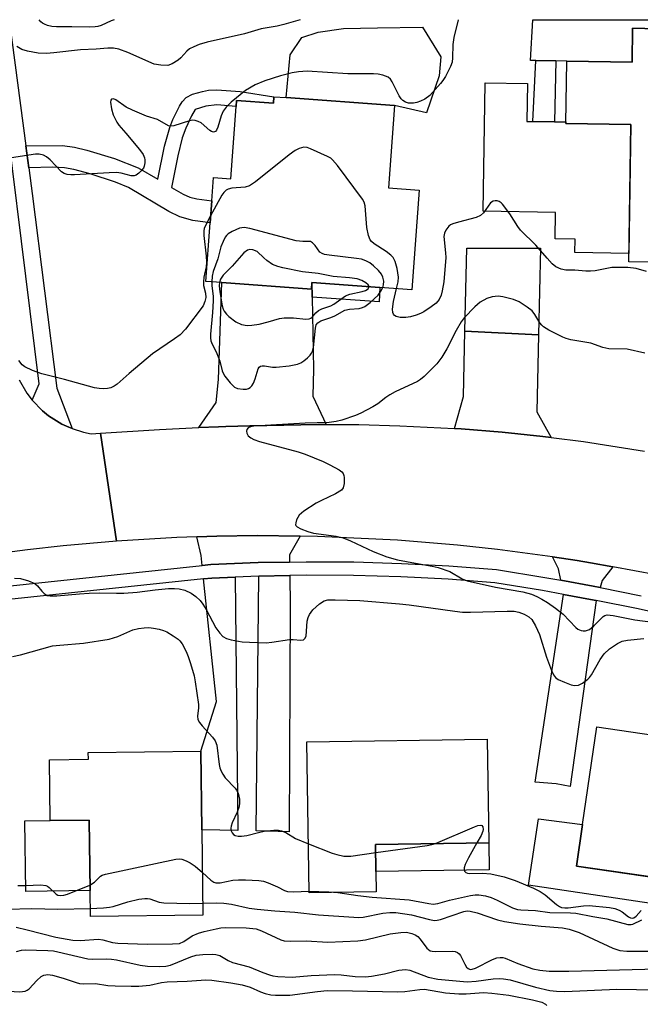
# Model space of a CAD drawing. Units: inches. Extents: x 1285759 to 1291759, y 477452 to 481453.
# Drawn here: x 1287543 to 1287692, y 481215 to 481453 of the extents above; entities that cross this region are included whole.
import ezdxf

# ---------------------------------------------------------------- set-up
doc = ezdxf.new("R2010")
doc.units = ezdxf.units.IN
doc.header["$MEASUREMENT"] = 0
for name, color, linetype in [('BLDG-Footprint', 5, 'Continuous'), ('CULTRL-Pad', 6, 'Continuous'), ('TRANS-Driveway', 251, 'Continuous'), ('TRANS-Non Street Sidewalk', 7, 'Continuous'), ('TRANS-Road', 130, 'Continuous'), ('TRANS-Street Sidewalk', 7, 'Continuous'), ('Undefined', 1, 'Continuous')]:
    doc.layers.add(name, color=color, linetype=linetype)

msp = doc.modelspace()

# ---------------------------------------------------------------- linework, layer by layer
at = {"layer": 'BLDG-Footprint'}
for points, elevation in [([(1287721.25, 481450.06), (1287721.13, 481442.12), (1287721.04, 481436.67), (1287729.73, 481436.54), (1287729.17, 481399.96), (1287720.63, 481400.09), (1287720.53, 481393.79), (1287689.29, 481394.27), (1287689.8, 481427.36), (1287674.14, 481427.6), (1287674.38, 481442.58), (1287690.07, 481442.34), (1287690.2, 481450.54), (1287693.13, 481450.49)], 307.48), ([(1287606.81, 481433.82), (1287632.94, 481431.9), (1287631.49, 481412.11), (1287638.85, 481411.57), (1287637.09, 481387.57), (1287629.41, 481388.13), (1287613.03, 481389.33), (1287612.91, 481387.7), (1287591.35, 481389.28), (1287587.49, 481389.57), (1287588.53, 481403.71), (1287588.92, 481409), (1287589.33, 481414.58), (1287593.52, 481414.27), (1287594.8, 481431.72), (1287594.9, 481433.11), (1287603.75, 481432.46), (1287603.86, 481434.03)], 285.01), ([(1287700.12, 481252.58), (1287699.09, 481245.53), (1287676.69, 481248.8), (1287678.15, 481258.81), (1287681.58, 481282.32), (1287703.98, 481279.06), (1287700.41, 481254.58)], 285.32), ([(1287628.52, 481242.58), (1287612.38, 481242.34), (1287611.84, 481278.67), (1287655.2, 481279.31), (1287655.57, 481254.4), (1287628.36, 481253.99), (1287628.45, 481247.48)], 286.34), ([(1287586.28, 481276.48), (1287586.54, 481257.55), (1287586.82, 481236.98), (1287559.71, 481236.61), (1287559.63, 481242.91), (1287559.4, 481259.86), (1287550.07, 481259.73), (1287549.87, 481274.38), (1287559.25, 481274.5), (1287559.22, 481276.11)], 287.9)]:
    msp.add_lwpolyline(points, close=True, dxfattribs=dict(at, elevation=elevation))
at = {"layer": 'CULTRL-Pad'}
for points in [[(1287643.66, 481439.09), (1287640.62, 481430.12), (1287632.94, 481431.9), (1287606.81, 481433.82), (1287607.77, 481444.09), (1287610.62, 481448.27), (1287614.51, 481449.6), (1287620.64, 481450.49), (1287628.78, 481450.63), (1287639.63, 481450.8), (1287644.03, 481443.65)], [(1287689.79, 481427.36), (1287689.32, 481396.32), (1287676.3, 481396.52), (1287676.35, 481399.77), (1287671.55, 481399.84), (1287671.65, 481406.18), (1287654.24, 481406.45), (1287654.72, 481437.36), (1287664.89, 481437.2), (1287664.75, 481428.1), (1287666.19, 481428.08), (1287671.38, 481428), (1287674.15, 481427.96), (1287674.15, 481427.6)], [(1287559.63, 481242.91), (1287544.17, 481242.7), (1287543.94, 481259.65), (1287550.07, 481259.73), (1287559.4, 481259.86)], [(1287697.08, 481245.82), (1287696.3, 481239.57), (1287665.15, 481244.16), (1287667.58, 481260.15), (1287678.15, 481258.81), (1287676.69, 481248.8)], [(1287655.67, 481247.88), (1287628.45, 481247.48), (1287628.36, 481253.99), (1287655.57, 481254.4)]]:
    msp.add_lwpolyline(points, close=True, dxfattribs=at)
at = {"layer": 'TRANS-Driveway'}
for points in [[(1287755.78, 481449.53), (1287755.71, 481445.42), (1287755.53, 481439.62), (1287741.17, 481440.9), (1287738.46, 481441.06), (1287734.59, 481441.3), (1287731.62, 481441.48), (1287730.21, 481441.57), (1287721.13, 481442.13), (1287721.25, 481450.06), (1287693.13, 481450.49), (1287690.2, 481450.54), (1287690.07, 481442.34), (1287674.37, 481442.58), (1287671.76, 481442.64), (1287666.9, 481442.75), (1287665.64, 481442.78), (1287666.17, 481452.57), (1287710.92, 481452.57), (1287710.93, 481452.57)], [(1287667.53, 481376.72), (1287649.84, 481377.59), (1287650.28, 481397.61), (1287668, 481397.59)], [(1287613.09, 481385.77), (1287613.4, 481368.41), (1287613.24, 481361.93), (1287616.47, 481355.15), (1287614.47, 481355.13), (1287598.06, 481354.79), (1287592.31, 481354.62), (1287590.58, 481354.57), (1287585.85, 481354.37), (1287589.97, 481360.42), (1287590.57, 481365.96), (1287591.35, 481389.29), (1287612.91, 481387.7), (1287613.03, 481389.33)], [(1287667.53, 481376.72), (1287667.12, 481358.14), (1287670.57, 481351.97), (1287668.63, 481352.21), (1287658.82, 481353.23), (1287648.98, 481354.03), (1287647.34, 481354.12), (1287649.5, 481361.82), (1287649.84, 481377.59)], [(1287610.22, 481328.24), (1287607.63, 481323.74), (1287607.65, 481321.99), (1287600.13, 481321.85), (1287588.67, 481321.37), (1287586.62, 481321.15), (1287586.37, 481323.54), (1287585.35, 481328.07), (1287590.18, 481328.19), (1287599.85, 481328.35)], [(1287685.47, 481320.86), (1287682.89, 481317.52), (1287682.38, 481315.84), (1287680.68, 481316.17), (1287672.93, 481317.6), (1287672.4, 481320.32), (1287670.92, 481323.24), (1287676.86, 481322.34), (1287680.1, 481321.79)], [(1287586.95, 481317.94), (1287588.91, 481318.09), (1287594.57, 481318.39), (1287595.21, 481257.34), (1287586.54, 481257.55), (1287586.28, 481276.48), (1287590.05, 481288.41)], [(1287600.23, 481318.63), (1287607.69, 481318.76), (1287607.77, 481311.44), (1287607.59, 481257.05), (1287599.64, 481257.24)], [(1287681.44, 481312.74), (1287675.19, 481267.97), (1287671.77, 481268.55), (1287666.76, 481268.97), (1287673.6, 481314.19), (1287680.07, 481313)]]:
    msp.add_lwpolyline(points, close=True, dxfattribs=at)
at = {"layer": 'TRANS-Non Street Sidewalk'}
for points in [[(1287671.76, 481442.64), (1287671.38, 481428), (1287666.19, 481428.08), (1287666.9, 481442.75)], [(1287544.91, 481416.9), (1287544.21, 481422.18), (1287552.99, 481422.27), (1287555.88, 481421.89), (1287558.86, 481421.2), (1287565.56, 481419.17), (1287571.23, 481416.91), (1287575.93, 481414.22), (1287577.55, 481422.15), (1287578.8, 481426.62), (1287579.57, 481428.52), (1287581.18, 481431.76), (1287581.84, 481432.84), (1287582.76, 481433.85), (1287584.28, 481434.62), (1287586.67, 481435.33), (1287588.16, 481435.6), (1287590.17, 481435.7), (1287595.78, 481435.26), (1287603.86, 481434.03), (1287603.75, 481432.46), (1287594.9, 481433.11), (1287594.8, 481431.72), (1287590.17, 481432.07), (1287587.48, 481431.79), (1287584.97, 481430.95), (1287584.03, 481429.41), (1287582.65, 481426.5), (1287581.82, 481424.14), (1287580.76, 481419.81), (1287579.21, 481412.19), (1287582.01, 481410.6), (1287583.68, 481409.86), (1287585.36, 481409.45), (1287588.92, 481409), (1287588.53, 481403.71), (1287584.38, 481404.24), (1287581.28, 481405.09), (1287578.56, 481406.43), (1287568.89, 481412.15), (1287565.76, 481413.47), (1287559.67, 481415.48), (1287555.71, 481416.51), (1287553.47, 481416.91), (1287550.59, 481417.04)], [(1287613.09, 481385.77), (1287613.03, 481389.33), (1287629.4, 481388.13), (1287629.23, 481384.62)]]:
    msp.add_lwpolyline(points, close=True, dxfattribs=at)
at = {"layer": 'TRANS-Road'}
for points in [[(1287542.57, 481365.88), (1287544.45, 481362.63), (1287545.69, 481361), (1287548.19, 481358.41), (1287549.65, 481357.23), (1287552.83, 481355.23), (1287554.54, 481354.45), (1287555.35, 481354.13), (1287558.1, 481353.24), (1287559.94, 481352.87), (1287562.19, 481353.03), (1287566.04, 481327.04), (1287553.17, 481325.92), (1287544.61, 481324.97), (1287502.02, 481319.42)], [(1287695.9, 481318.94), (1287685.47, 481320.86), (1287680.1, 481321.79), (1287676.86, 481322.34), (1287670.92, 481323.24), (1287657.72, 481325.03), (1287648.1, 481326.07), (1287633.66, 481327.27), (1287614.35, 481328.18), (1287610.22, 481328.24), (1287599.85, 481328.35), (1287590.18, 481328.19), (1287585.35, 481328.07), (1287580.52, 481327.9), (1287566.04, 481327.04), (1287562.19, 481353.03), (1287576.38, 481353.91), (1287585.85, 481354.37), (1287590.58, 481354.57), (1287592.31, 481354.62), (1287598.06, 481354.79), (1287614.47, 481355.13), (1287616.47, 481355.15), (1287624.34, 481355.1), (1287634.2, 481354.83), (1287647.34, 481354.12), (1287648.98, 481354.03), (1287658.82, 481353.23), (1287668.63, 481352.21), (1287670.57, 481351.97), (1287678.42, 481350.98), (1287693.05, 481348.73)]]:
    msp.add_lwpolyline(points, dxfattribs=at)
at = {"layer": 'TRANS-Street Sidewalk'}
msp.add_polyline3d([(1287551.64, 481363.87, 0), (1287555.35, 481354.13, 0), (1287554.54, 481354.45, 0), (1287552.83, 481355.23, 0), (1287549.65, 481357.23, 0), (1287548.19, 481358.41, 0), (1287545.69, 481361, 0), (1287547.38, 481364.9, 0), (1287536.61, 481451.08, 0), (1287536.41, 481452.58, 0), (1287540.21, 481452.58, 0), (1287544.21, 481422.18, 0), (1287544.91, 481416.9, 0), (1287545.71, 481410.76, 0)], close=True, dxfattribs=at)
for points in [[(1287507.13, 481312.74, 0), (1287586.62, 481321.15, 0), (1287588.67, 481321.37, 0), (1287600.13, 481321.85, 0), (1287607.65, 481321.99, 0), (1287611.61, 481322.07, 0), (1287623.08, 481322.01, 0), (1287634.55, 481321.68, 0), (1287646.01, 481321.08, 0), (1287657.45, 481320.21, 0), (1287669.08, 481318.3, 0), (1287672.93, 481317.6, 0), (1287680.68, 481316.17, 0), (1287682.38, 481315.84, 0), (1287692.23, 481313.86, 0)], [(1287750.53, 481179.98, 0), (1287750.66, 481242.41, 0), (1287750.77, 481245.01, 0), (1287750.86, 481247.02, 0), (1287753.02, 481295.86, 0), (1287703.02, 481308.18, 0), (1287691.57, 481310.7, 0), (1287681.44, 481312.74, 0), (1287680.07, 481313, 0), (1287673.6, 481314.19, 0), (1287668.53, 481315.12, 0), (1287657.07, 481317, 0), (1287645.8, 481317.86, 0), (1287634.42, 481318.45, 0), (1287623.03, 481318.78, 0), (1287611.63, 481318.84, 0), (1287607.69, 481318.76, 0), (1287600.23, 481318.63, 0), (1287594.57, 481318.39, 0), (1287588.91, 481318.09, 0), (1287586.95, 481317.94, 0), (1287507.5, 481309.53, 0)]]:
    msp.add_polyline3d(points, dxfattribs=at)
at = {"layer": 'Undefined'}
for points, elevation in [([(1287633.42, 481387.84), (1287633.75, 481389.49), (1287633.83, 481390.62), (1287633.55, 481392.67), (1287633.09, 481394.36), (1287632.55, 481395.31), (1287632, 481395.92), (1287630.89, 481396.76), (1287628.02, 481398.64), (1287627.39, 481399.18), (1287627.07, 481399.6), (1287626.67, 481400.6), (1287626.23, 481402.51), (1287625.81, 481407.8), (1287625.61, 481408.64), (1287625.22, 481409.4), (1287619.17, 481417.51), (1287618.02, 481418.86), (1287617.57, 481419.22), (1287616.81, 481419.65), (1287612.72, 481421.5), (1287611.9, 481421.78), (1287611.08, 481421.86), (1287610, 481421.6), (1287608.97, 481421.1), (1287607.55, 481420.05), (1287599.48, 481413.57), (1287598.05, 481412.59), (1287596.96, 481412.29), (1287593.74, 481412.01), (1287592.91, 481411.78), (1287592.41, 481411.55), (1287591.8, 481411.01), (1287591.33, 481410.3), (1287588.65, 481405.33)], 284), ([(1287693.53, 481391.95), (1287691.09, 481392.67), (1287689.04, 481392.88), (1287685.17, 481392.88), (1287681.17, 481392.08), (1287680.08, 481392), (1287678.95, 481392.04), (1287676.29, 481392.31), (1287674.16, 481392.29), (1287673.05, 481392.49), (1287671.75, 481393.08), (1287670.85, 481393.83), (1287669.61, 481395.13), (1287666.94, 481398.29), (1287663.26, 481401.92), (1287662.57, 481402.79), (1287660.65, 481405.86), (1287658.93, 481408.14), (1287658.54, 481408.51), (1287658.09, 481408.78), (1287657.59, 481408.94), (1287657.09, 481408.99), (1287656.62, 481408.9), (1287656.04, 481408.46), (1287654.32, 481406.06), (1287653.6, 481405.41), (1287652.58, 481404.99), (1287648.32, 481403.85), (1287646.91, 481403.41), (1287646.4, 481403.17), (1287645.96, 481402.83), (1287645.28, 481401.94), (1287644.93, 481401.17), (1287644.8, 481400.35), (1287645.18, 481396.41), (1287645.22, 481395.31), (1287644.77, 481389.48), (1287644.41, 481387.29), (1287644.12, 481386.22), (1287643.65, 481385.18), (1287642.92, 481384.3), (1287641.74, 481383.41), (1287639.98, 481382.26), (1287639.19, 481381.86), (1287638.13, 481381.47), (1287636.76, 481381.06), (1287635.65, 481380.84), (1287634.29, 481380.89), (1287633.28, 481381.13), (1287632.88, 481381.36), (1287632.64, 481381.66), (1287632.49, 481382.08), (1287632.44, 481382.92), (1287632.67, 481384.7), (1287633.42, 481387.84)], 284), ([(1287588.65, 481405.33), (1287587.44, 481403.06), (1287587.13, 481402.27), (1287587.02, 481401.72), (1287587.04, 481400.59), (1287587.6, 481395.68), (1287587.68, 481394.24), (1287587.57, 481393.11), (1287587.06, 481390.61), (1287586.92, 481389.49), (1287586.98, 481388.6), (1287587.39, 481386.71), (1287587.47, 481385.72), (1287587.29, 481384.69), (1287586.84, 481383.69), (1287582.61, 481378.05), (1287581.34, 481376.71), (1287580, 481375.7), (1287574.7, 481372.14), (1287569.04, 481367.39), (1287566.17, 481364.81), (1287565.46, 481364.31), (1287564.66, 481363.97), (1287563.81, 481363.75), (1287562.97, 481363.68), (1287561.87, 481363.75), (1287560.74, 481363.96), (1287553.46, 481365.92), (1287548, 481367.29), (1287545.8, 481368.12), (1287543.95, 481368.99), (1287543.29, 481369.49), (1287542.48, 481370.55)], 284), ([(1287630.06, 481388.08), (1287630.28, 481388.78), (1287630.35, 481389.59), (1287630.11, 481390.59), (1287629.78, 481391.29), (1287629.07, 481392.16), (1287627.83, 481393.33), (1287626.94, 481394.03), (1287625.99, 481394.55), (1287624.97, 481394.9), (1287623.79, 481395.12), (1287617.21, 481395.89), (1287616.05, 481396.08), (1287615.52, 481396.25), (1287614.96, 481396.62), (1287613.78, 481398.24), (1287613.14, 481398.89), (1287612.72, 481399.17), (1287610.85, 481399.16), (1287609.23, 481399.34), (1287598.13, 481402.28), (1287596.71, 481402.52), (1287595.64, 481402.35), (1287593.82, 481401.61), (1287592.87, 481401.04), (1287592.49, 481400.66), (1287592.17, 481400.21), (1287591.65, 481399.19), (1287591.1, 481397.86), (1287590.37, 481394.98), (1287589.26, 481391.92), (1287589.01, 481390.79), (1287588.91, 481389.46)], 282), ([(1287626.77, 481388.32), (1287626.58, 481388.77), (1287626.01, 481389.26), (1287625.03, 481389.81), (1287623.96, 481390.16), (1287622.04, 481390.44), (1287618.16, 481390.74), (1287614.51, 481391.48), (1287610.79, 481391.88), (1287606.06, 481392.8), (1287604.8, 481393.14), (1287603.58, 481393.67), (1287602.16, 481394.6), (1287601.44, 481395.21), (1287599.85, 481396.78), (1287598.82, 481397.15), (1287598.13, 481397.22), (1287597.52, 481397.07), (1287596.67, 481396.42), (1287593.86, 481393.22), (1287591.71, 481391.04), (1287591.07, 481390.12), (1287590.79, 481389.33)], 280), ([(1287588.91, 481389.46), (1287588.93, 481388.51), (1287589.25, 481385.99), (1287589.26, 481384.87), (1287589.1, 481382.07), (1287588.6, 481376.88), (1287588.59, 481375.99), (1287588.71, 481375.26), (1287589.02, 481374.45), (1287589.96, 481372.61), (1287590.49, 481371.37), (1287590.84, 481370.35), (1287591.43, 481368.05), (1287591.64, 481367.51), (1287592.08, 481366.75), (1287593.36, 481365.11), (1287594.39, 481364.11), (1287595.13, 481363.78), (1287596.5, 481363.62), (1287597.31, 481363.66), (1287597.8, 481363.77), (1287598.21, 481364.02), (1287598.54, 481364.4), (1287598.95, 481365.09), (1287599.39, 481366.13), (1287600.1, 481368.51), (1287600.36, 481368.91), (1287600.67, 481369.13), (1287601.09, 481369.24), (1287601.6, 481369.24), (1287603.56, 481368.94), (1287604.42, 481368.9), (1287607.59, 481369.24), (1287609.56, 481369.61), (1287610.34, 481369.97), (1287611.07, 481370.46), (1287612, 481371.2), (1287612.63, 481371.81), (1287612.95, 481372.28), (1287613.19, 481372.8), (1287613.38, 481373.62), (1287613.86, 481378.29), (1287614.08, 481379.09), (1287614.43, 481379.6), (1287615.17, 481380.05), (1287617.55, 481380.84), (1287618.52, 481381.24), (1287620.98, 481382.61), (1287622.08, 481382.85), (1287624.42, 481383.06), (1287625.24, 481383.27), (1287625.74, 481383.49), (1287627.08, 481384.51), (1287628.94, 481386.28), (1287629.63, 481387.18), (1287630.06, 481388.08)], 282), ([(1287590.79, 481389.33), (1287590.69, 481388.47), (1287590.84, 481387.09), (1287591.44, 481383.69), (1287591.69, 481382.9), (1287591.95, 481382.4), (1287592.46, 481381.69), (1287593.03, 481381.08), (1287594.71, 481379.83), (1287596.1, 481379.16), (1287597.48, 481378.99), (1287598.61, 481379.02), (1287600.3, 481379.31), (1287602.53, 481379.82), (1287605.23, 481380.61), (1287606.33, 481380.8), (1287608.58, 481380.76), (1287611.59, 481380.45), (1287612.34, 481380.52), (1287612.78, 481380.72), (1287613.17, 481381.01), (1287614, 481382), (1287614.65, 481382.55), (1287615.4, 481382.93), (1287617.56, 481383.71), (1287618.3, 481384.06), (1287621.15, 481386.09), (1287622.15, 481386.47), (1287625.09, 481387.12), (1287625.92, 481387.38), (1287626.55, 481387.79), (1287626.68, 481387.97), (1287626.77, 481388.32)], 280), ([(1287541.49, 481318.09), (1287542.92, 481318), (1287544.83, 481317.48), (1287546.35, 481316.83), (1287546.98, 481316.3), (1287548.02, 481314.98), (1287548.59, 481314.39), (1287549.34, 481313.97), (1287550.07, 481313.84), (1287551.64, 481313.85), (1287557.11, 481314.36), (1287559.42, 481314.48), (1287562.03, 481314.55), (1287566, 481314.46), (1287567.74, 481314.51), (1287570.94, 481314.74), (1287575.28, 481315.31), (1287578.51, 481315.6), (1287579.98, 481315.66), (1287581.11, 481315.56), (1287582.46, 481315.2), (1287583.97, 481314.46), (1287585.11, 481313.67), (1287586.12, 481312.72), (1287586.82, 481311.81), (1287587.6, 481310.57), (1287589.89, 481306.17), (1287590.87, 481304.83), (1287591.62, 481304.05), (1287592.47, 481303.55), (1287593.6, 481303.23), (1287596.25, 481302.8), (1287597.99, 481302.66), (1287602.03, 481302.54), (1287603.4, 481302.68), (1287607.63, 481303.35), (1287608.48, 481303.35), (1287610.37, 481303.15), (1287611.04, 481303.28), (1287611.36, 481303.55), (1287611.65, 481304.18), (1287611.89, 481307.78), (1287612.09, 481308.62), (1287612.41, 481309.4), (1287613.22, 481310.47), (1287614.83, 481311.95), (1287615.96, 481312.66), (1287616.86, 481312.87), (1287618.63, 481312.91), (1287624.55, 481312.7), (1287634.11, 481311.94), (1287636.47, 481311.68), (1287647.39, 481310.15), (1287649.29, 481309.95), (1287651.21, 481309.9), (1287659.99, 481310.19), (1287661.7, 481310.13), (1287662.83, 481309.91), (1287664.12, 481309.46), (1287665.24, 481308.83), (1287665.96, 481308.17), (1287666.83, 481306.67), (1287667.76, 481304.52), (1287669.47, 481299.07), (1287670.65, 481295.84), (1287671.14, 481294.83), (1287671.64, 481294.2), (1287672.28, 481293.73), (1287673.79, 481293.03), (1287675.43, 481292.42), (1287676.26, 481292.24), (1287677.15, 481292.34), (1287678.11, 481292.82), (1287679.45, 481293.8), (1287679.85, 481294.19), (1287680.34, 481294.86), (1287682.42, 481298.54), (1287683.35, 481299.9), (1287684.65, 481301.08), (1287686.54, 481302.39), (1287687.66, 481302.91), (1287688.98, 481303.2), (1287692.88, 481303.55)], 284), ([(1287540.96, 481299.25), (1287542.92, 481299.64), (1287550.62, 481301.78), (1287552.37, 481302), (1287558.1, 481302.47), (1287564.23, 481303.45), (1287566.31, 481304.07), (1287569.97, 481305.63), (1287571.31, 481305.99), (1287572.68, 481306.17), (1287573.78, 481306.22), (1287574.88, 481306.11), (1287576.25, 481305.85), (1287577.31, 481305.54), (1287578.1, 481305.16), (1287579.63, 481304.24), (1287580.83, 481303.4), (1287581.26, 481303.01), (1287581.79, 481302.31), (1287582.78, 481300.47), (1287583.28, 481299.22), (1287583.79, 481297.6), (1287584.66, 481294.58), (1287584.96, 481293.18), (1287585.74, 481287.73), (1287585.74, 481286.88), (1287585.47, 481284.92), (1287585.59, 481284.06), (1287585.96, 481283.39), (1287586.6, 481282.53), (1287589.07, 481279.81), (1287589.73, 481278.92), (1287590.11, 481277.89), (1287590.73, 481273.27), (1287590.9, 481272.41), (1287591.17, 481271.62), (1287591.56, 481270.91), (1287592.19, 481270.03), (1287594.59, 481267.54), (1287594.92, 481267.09), (1287595.27, 481266.31), (1287595.61, 481264.92), (1287595.61, 481263.77), (1287595.43, 481262.92), (1287595.07, 481261.79), (1287593.84, 481259.17), (1287593.56, 481258.38), (1287593.49, 481257.93), (1287593.52, 481257.45), (1287593.81, 481256.75), (1287594.14, 481256.39), (1287594.56, 481256.16), (1287595.3, 481255.99), (1287596.06, 481255.97), (1287597.37, 481256.15), (1287600.19, 481256.9), (1287601.58, 481257.18), (1287603.87, 481257.45), (1287604.97, 481257.42), (1287605.75, 481257.25), (1287606.74, 481256.89), (1287609.12, 481255.42), (1287612.2, 481254.13)], 286), ([(1287642.76, 481254.21), (1287652.16, 481258.25), (1287652.97, 481258.55), (1287653.69, 481258.63), (1287653.95, 481258.52), (1287654.13, 481258.23), (1287654.21, 481257.61), (1287654.14, 481257.16), (1287653.75, 481256.17), (1287652.75, 481254.36)], 286), ([(1287612.2, 481254.13), (1287617.88, 481251.89), (1287619, 481251.56), (1287620.68, 481251.2), (1287621.54, 481251.14), (1287622.42, 481251.2), (1287628.39, 481252.03)], 286), ([(1287628.39, 481252.03), (1287640.73, 481253.73), (1287641.89, 481253.95), (1287642.76, 481254.21)], 286), ([(1287652.75, 481254.36), (1287650.7, 481250.78), (1287649.93, 481249.19), (1287649.69, 481248.4), (1287649.64, 481247.92), (1287649.77, 481247.53), (1287650.05, 481247.25), (1287650.46, 481247.07), (1287650.97, 481246.99), (1287654.11, 481247.05), (1287656.07, 481246.88), (1287659.26, 481246.17), (1287661.97, 481245.33), (1287666.36, 481243.45), (1287667.97, 481242.68), (1287669.18, 481241.84), (1287671.91, 481239.51), (1287672.63, 481239.03), (1287673.12, 481238.84), (1287673.88, 481238.71), (1287674.69, 481238.71), (1287678.42, 481239.23), (1287679.75, 481239.33), (1287684.63, 481238.79), (1287685.96, 481238.53), (1287686.97, 481238.19), (1287687.71, 481237.73), (1287689.25, 481236.54), (1287689.7, 481236.33), (1287690.09, 481236.28), (1287690.48, 481236.36), (1287691.06, 481236.73), (1287692.3, 481238.1)], 286), ([(1287559.61, 481244.18), (1287560.74, 481244.91), (1287562.13, 481246.32), (1287562.53, 481246.57), (1287563.34, 481246.87), (1287580.3, 481250.48), (1287581.16, 481250.51), (1287581.69, 481250.42), (1287582.74, 481250.07), (1287583.75, 481249.6), (1287584.95, 481248.79), (1287586.68, 481247.23)], 288), ([(1287586.68, 481247.23), (1287588.71, 481245.41), (1287589.41, 481244.93), (1287589.89, 481244.76), (1287590.99, 481244.74), (1287594.04, 481245.36), (1287595.33, 481245.51), (1287597.07, 481245.5), (1287600.27, 481245.33), (1287601.41, 481245.13), (1287602.53, 481244.75), (1287604.74, 481243.81), (1287606.45, 481242.92), (1287607.13, 481242.68), (1287608.48, 481242.56), (1287612.37, 481242.72)], 288), ([(1287542.25, 481244.11), (1287544.14, 481244.08), (1287547.77, 481244.3), (1287549.01, 481244.14), (1287549.43, 481243.94), (1287549.8, 481243.65), (1287551.5, 481242.02), (1287551.91, 481241.8), (1287552.55, 481241.68), (1287553.36, 481241.79), (1287554.19, 481242.06), (1287559.61, 481244.18)], 288), ([(1287559.68, 481238.6), (1287562.85, 481238.75), (1287564.29, 481238.89), (1287565.17, 481239.09), (1287568.77, 481240.21), (1287571.4, 481240.79), (1287572.86, 481241), (1287573.43, 481241), (1287573.99, 481240.89), (1287576.29, 481240.11), (1287577.42, 481239.93), (1287583.67, 481239.8), (1287586.78, 481239.86)], 290), ([(1287612.37, 481242.72), (1287617.08, 481242.59), (1287619.3, 481242.44)], 288), ([(1287619.3, 481242.44), (1287624.06, 481241.72), (1287627.53, 481241.31), (1287636.45, 481240.68), (1287641.14, 481239.75), (1287642.21, 481239.63), (1287643.3, 481239.74), (1287646.15, 481240.58), (1287651.22, 481241.73), (1287652.35, 481241.89), (1287653.19, 481241.87), (1287654.84, 481241.62), (1287656.16, 481241.2), (1287657.62, 481240.56), (1287661.28, 481238.71), (1287662.51, 481238.3), (1287663.31, 481238.22), (1287666.83, 481238.12), (1287670.28, 481237.63), (1287675.22, 481237.54), (1287676.55, 481237.43), (1287680.66, 481236.63), (1287684.04, 481236.07), (1287689.09, 481234.75), (1287689.82, 481234.73), (1287690.29, 481234.81), (1287692.46, 481235.81)], 288), ([(1287539.79, 481238.41), (1287545.6, 481238.54), (1287551.9, 481238.37), (1287559.68, 481238.6)], 290), ([(1287586.78, 481239.86), (1287589.95, 481239.93), (1287591.82, 481239.85), (1287593.68, 481239.58), (1287597.95, 481238.68), (1287599.86, 481238.38), (1287604.07, 481238.02), (1287608.9, 481237.72), (1287614.62, 481237.06), (1287623.14, 481236.48), (1287624.3, 481236.44), (1287625.39, 481236.51), (1287630.09, 481237.44), (1287631.81, 481237.61), (1287633.25, 481237.62), (1287636.97, 481237.03), (1287641.34, 481235.89), (1287642.55, 481235.7), (1287643.15, 481235.72), (1287644, 481235.91), (1287649.58, 481237.81), (1287650.4, 481237.97), (1287651.13, 481237.95), (1287652.79, 481237.52), (1287657.73, 481235.84), (1287659.4, 481235.45), (1287663.06, 481234.91), (1287668.16, 481234.33), (1287673.36, 481233.9), (1287674.9, 481233.61), (1287677.31, 481232.81), (1287685.45, 481229.05), (1287687.1, 481228.47), (1287688.83, 481228.31), (1287696.76, 481228.31)], 290), ([(1287541.97, 481228.22), (1287543.18, 481228.56), (1287544.05, 481228.61), (1287549.52, 481228.44), (1287550.84, 481228.34), (1287551.89, 481228.15), (1287559.09, 481226.42), (1287560.25, 481226.34), (1287563.67, 481226.45), (1287564.82, 481226.39), (1287565.97, 481226.19), (1287571.68, 481224.91), (1287573.45, 481224.72), (1287576.41, 481224.58), (1287577.88, 481224.67), (1287579.03, 481224.93), (1287583.93, 481226.92), (1287585.2, 481227.33), (1287586.82, 481227.53), (1287589.07, 481227.58), (1287589.88, 481227.5), (1287590.85, 481227.23), (1287592.91, 481226.03), (1287593.9, 481225.6), (1287597.97, 481224.49), (1287601.21, 481223.14), (1287602.82, 481222.56), (1287603.64, 481222.34), (1287604.79, 481222.19), (1287608.27, 481222.07), (1287612.82, 481222.41), (1287618.57, 481222.65), (1287620.07, 481222.59), (1287623.42, 481222.18), (1287625.94, 481222.14), (1287627.36, 481222.3), (1287630.49, 481222.86), (1287633.96, 481223.75), (1287635.59, 481223.87), (1287636.62, 481223.7), (1287641.01, 481222.07), (1287643.31, 481221.55), (1287648.62, 481221.04), (1287650.39, 481220.94), (1287652.52, 481221.08), (1287656.65, 481221.65), (1287658.09, 481221.71), (1287659.17, 481221.67), (1287660.76, 481221.36), (1287666.81, 481219.62), (1287670.27, 481218.85), (1287671.91, 481218.64), (1287673.9, 481218.61), (1287686.39, 481219.17), (1287710.23, 481218.72)], 294), ([(1287537.31, 481218.8), (1287542.74, 481218.54), (1287544.02, 481218.66), (1287544.52, 481218.87), (1287544.95, 481219.19), (1287546.86, 481221.25), (1287547.87, 481222.16), (1287548.52, 481222.52), (1287549.47, 481222.68), (1287550.6, 481222.5), (1287553.18, 481221.83), (1287556.3, 481220.73), (1287557.07, 481220.53), (1287558.11, 481220.44), (1287560.98, 481220.5), (1287563.92, 481220.03), (1287565.7, 481219.92), (1287569.57, 481219.83), (1287571.35, 481219.88), (1287574, 481220.13), (1287576.84, 481220.75), (1287578.22, 481220.93), (1287583, 481221.09), (1287587.53, 481221.39), (1287588.93, 481221.35), (1287593.5, 481220.68), (1287596.23, 481220.19), (1287598.21, 481219.6), (1287600.66, 481218.51), (1287601.76, 481218.11), (1287603.17, 481217.77), (1287604.3, 481217.68), (1287607.75, 481217.71), (1287614.34, 481218.58), (1287616.73, 481218.79), (1287622.76, 481218.77), (1287633.59, 481218.47), (1287635.36, 481218.59), (1287639.01, 481219.09), (1287640.12, 481219.11), (1287645.18, 481218.29), (1287648.39, 481218.03), (1287650.14, 481217.99), (1287654.31, 481218.31), (1287656.35, 481218.2), (1287660.43, 481217.74), (1287666.15, 481216.6), (1287668.33, 481216), (1287669.26, 481215.54), (1287669.55, 481215.23)], 296)]:
    msp.add_lwpolyline(points, dxfattribs=dict(at, elevation=elevation))
for points in [[(1287648.19, 481452.58, 286), (1287647.16, 481448.33, 286), (1287646.98, 481446.59, 286), (1287646.9, 481443.42, 286), (1287646.78, 481442.39, 286), (1287646.37, 481441.3, 286), (1287645.14, 481438.93, 286), (1287644.53, 481437.92, 286), (1287643.99, 481437.21, 286), (1287641.39, 481434.34, 286), (1287640.2, 481433.48, 286), (1287639.13, 481432.94, 286), (1287638.3, 481432.62, 286), (1287637.44, 481432.47, 286), (1287636.3, 481432.52, 286), (1287635.58, 481432.74, 286), (1287634.91, 481433.16, 286), (1287634.52, 481433.56, 286), (1287634.03, 481434.27, 286), (1287632.37, 481437.66, 286), (1287631.95, 481438.3, 286), (1287631.36, 481438.75, 286), (1287630.1, 481439.19, 286), (1287629.01, 481439.43, 286), (1287627.88, 481439.55, 286), (1287621.64, 481439.56, 286), (1287611.87, 481440.18, 286), (1287609.83, 481440.06, 286), (1287608.24, 481439.75, 286), (1287605.44, 481439.03, 286), (1287601.7, 481437.84, 286), (1287599.38, 481436.9, 286), (1287597.02, 481435.5, 286), (1287593.6, 481432.74, 286), (1287592.36, 481431.51, 286), (1287591.71, 481430.52, 286), (1287591.17, 481429.46, 286), (1287590.36, 481426.73, 286), (1287590.07, 481426.02, 286), (1287589.8, 481425.67, 286), (1287589.31, 481425.52, 286), (1287588.9, 481425.65, 286), (1287588.49, 481425.92, 286), (1287586.36, 481427.72, 286), (1287585.66, 481428.11, 286), (1287584.92, 481428.34, 286), (1287584.41, 481428.37, 286), (1287583.6, 481428.23, 286), (1287579.8, 481427.02, 286), (1287579, 481426.95, 286), (1287578.55, 481427.04, 286), (1287575.85, 481428.57, 286), (1287573.2, 481429.39, 286), (1287569.83, 481430.77, 286), (1287568.3, 481431.56, 286), (1287565.85, 481433.27, 286), (1287565.29, 481433.49, 286), (1287564.84, 481433.42, 286), (1287564.66, 481433.18, 286), (1287564.59, 481432.74, 286), (1287564.81, 481431.11, 286), (1287565.24, 481429.71, 286), (1287566.11, 481427.89, 286), (1287566.58, 481427.2, 286), (1287568.27, 481425.3, 286), (1287571.57, 481421.29, 286), (1287572.4, 481420.11, 286), (1287572.75, 481419.36, 286), (1287572.84, 481418.86, 286), (1287572.84, 481418.08, 286), (1287572.69, 481417.33, 286), (1287572.47, 481416.85, 286), (1287571.96, 481416.19, 286), (1287571.36, 481415.6, 286), (1287570.71, 481415.13, 286), (1287570.25, 481414.95, 286), (1287569.55, 481414.97, 286), (1287567.16, 481415.62, 286), (1287566.01, 481415.76, 286), (1287564.23, 481415.72, 286), (1287555.89, 481415.22, 286), (1287555.01, 481415.21, 286), (1287554.17, 481415.33, 286), (1287553.42, 481415.59, 286), (1287552.74, 481415.98, 286), (1287550.03, 481418.88, 286), (1287549.18, 481419.59, 286), (1287548.47, 481419.97, 286), (1287547.39, 481420.19, 286), (1287546.54, 481420.18, 286), (1287540.77, 481419.29, 286)], [(1287610.2, 481452.58, 288), (1287606.3, 481451.44, 288), (1287604.64, 481451.06, 288), (1287600.83, 481450.42, 288), (1287596.82, 481449.16, 288), (1287587.86, 481447.17, 288), (1287585.92, 481446.61, 288), (1287584.59, 481446.06, 288), (1287583.59, 481445.53, 288), (1287582.97, 481445.01, 288), (1287581.52, 481443.39, 288), (1287580.87, 481442.84, 288), (1287579.38, 481441.92, 288), (1287578.32, 481441.58, 288), (1287576.68, 481441.61, 288), (1287575.05, 481441.9, 288), (1287568.71, 481444.69, 288), (1287566.58, 481445.46, 288), (1287565.26, 481445.72, 288), (1287563.95, 481445.73, 288), (1287561.13, 481445.49, 288), (1287557.33, 481445.31, 288), (1287550.92, 481444.59, 288), (1287549.16, 481444.48, 288), (1287547.13, 481444.52, 288), (1287544.57, 481444.97, 288), (1287543.22, 481445.41, 288), (1287542, 481446.13, 288)], [(1287565.46, 481452.58, 290), (1287564.74, 481452.3, 290), (1287562.34, 481451.19, 290), (1287561.5, 481450.93, 290), (1287560.9, 481450.83, 290), (1287559.59, 481450.79, 290), (1287555.25, 481450.9, 290), (1287551.56, 481450.85, 290), (1287550.46, 481450.96, 290), (1287549.42, 481451.17, 290), (1287548.69, 481451.47, 290), (1287548.23, 481451.76, 290), (1287547.81, 481452.11, 290), (1287547.4, 481452.59, 290)], [(1287693.12, 481372.25, 282), (1287688.93, 481373.23, 282), (1287684.48, 481373.31, 282), (1287683, 481373.65, 282), (1287680.12, 481374.7, 282), (1287675.35, 481375.49, 282), (1287674.25, 481375.78, 282), (1287673.44, 481376.11, 282), (1287670.01, 481377.86, 282), (1287668.77, 481378.63, 282), (1287668.37, 481379, 282), (1287667.88, 481379.61, 282), (1287666.68, 481381.59, 282), (1287666, 481382.45, 282), (1287664.87, 481383.34, 282), (1287662.9, 481384.61, 282), (1287661.57, 481385.2, 282), (1287658.99, 481385.83, 282), (1287657.83, 481385.99, 282), (1287656.44, 481385.89, 282), (1287655.14, 481385.49, 282), (1287653.5, 481384.58, 282), (1287652.23, 481383.44, 282), (1287649.64, 481380.77, 282), (1287648.97, 481379.86, 282), (1287647.76, 481377.78, 282), (1287645.53, 481373.33, 282), (1287644.31, 481371.34, 282), (1287643.06, 481369.75, 282), (1287640.03, 481366.69, 282), (1287639.16, 481365.95, 282), (1287638.41, 481365.49, 282), (1287633.05, 481362.96, 282), (1287631.77, 481362.26, 282), (1287630.8, 481361.63, 282), (1287628.91, 481360.09, 282), (1287627.67, 481359.33, 282), (1287624.81, 481357.85, 282), (1287623.49, 481357.25, 282), (1287620.24, 481356.16, 282), (1287618.88, 481355.8, 282), (1287617.21, 481355.59, 282), (1287611.43, 481355.43, 282), (1287599.04, 481354.72, 282), (1287598.28, 481354.58, 282), (1287597.67, 481354.28, 282), (1287597.39, 481353.92, 282), (1287597.28, 481353.48, 282), (1287597.35, 481353.04, 282), (1287597.71, 481352.41, 282), (1287598.3, 481351.87, 282), (1287599.02, 481351.48, 282), (1287600.43, 481351.02, 282), (1287609.73, 481348.52, 282), (1287611.42, 481347.97, 282), (1287615.7, 481346.18, 282), (1287617.33, 481345.42, 282), (1287619.57, 481344.19, 282), (1287620.22, 481343.71, 282), (1287620.54, 481343.33, 282), (1287620.72, 481342.86, 282), (1287620.8, 481342.33, 282), (1287620.79, 481340.93, 282), (1287620.58, 481339.89, 282), (1287620.14, 481339.28, 282), (1287618.74, 481338.41, 282), (1287615.31, 481336.85, 282), (1287614.03, 481336.17, 282), (1287611.05, 481334.25, 282), (1287609.96, 481333.31, 282), (1287609.33, 481332.14, 282), (1287609.13, 481331.42, 282), (1287609.11, 481330.99, 282), (1287609.17, 481330.79, 282), (1287609.45, 481330.46, 282), (1287610.37, 481329.97, 282), (1287612.01, 481329.36, 282), (1287613.4, 481328.95, 282), (1287618.89, 481328.19, 282), (1287620.54, 481327.82, 282), (1287622.29, 481327.14, 282), (1287627.79, 481324.5, 282), (1287631.02, 481323.24, 282), (1287633.66, 481322.56, 282), (1287637.96, 481321.69, 282), (1287641.98, 481321.01, 282), (1287643.41, 481320.66, 282), (1287646.21, 481319.68, 282), (1287649.15, 481317.96, 282), (1287650.36, 481317.5, 282), (1287657.25, 481315.95, 282), (1287663.78, 481314.81, 282), (1287665.91, 481314.26, 282), (1287667.17, 481313.73, 282), (1287668.39, 481313.08, 282), (1287669.74, 481312.22, 282), (1287671.64, 481310.85, 282), (1287673.47, 481309.42, 282), (1287676.56, 481306.2, 282), (1287677.02, 481305.87, 282), (1287677.79, 481305.54, 282), (1287678.34, 481305.44, 282), (1287678.86, 481305.45, 282), (1287679.81, 481305.78, 282), (1287680.88, 481306.6, 282), (1287683.08, 481308.84, 282), (1287683.53, 481309.12, 282), (1287684.09, 481309.27, 282), (1287685.51, 481309.14, 282), (1287690.76, 481308.1, 282), (1287695.08, 481307.53, 282)], [(1287541.82, 481234.08, 292), (1287544.54, 481233.45, 292), (1287551.4, 481231.67, 292), (1287555.48, 481230.98, 292), (1287557.23, 481230.89, 292), (1287561.64, 481231.19, 292), (1287562.74, 481231.03, 292), (1287565.02, 481230.42, 292), (1287566.36, 481230.22, 292), (1287573.44, 481230.02, 292), (1287579.45, 481230.03, 292), (1287581.16, 481230.18, 292), (1287582.23, 481230.64, 292), (1287584.18, 481231.96, 292), (1287585.75, 481232.64, 292), (1287587.14, 481233.05, 292), (1287589.99, 481233.71, 292), (1287591.13, 481233.92, 292), (1287592.14, 481234, 292), (1287597.17, 481233.95, 292), (1287599.59, 481233.64, 292), (1287600.89, 481233.21, 292), (1287605.56, 481231.02, 292), (1287606.38, 481230.79, 292), (1287607.77, 481230.68, 292), (1287611.67, 481230.77, 292), (1287616.9, 481230.45, 292), (1287624.09, 481230.77, 292), (1287625.96, 481231.05, 292), (1287631.87, 481232.47, 292), (1287634.39, 481232.8, 292), (1287635.79, 481232.85, 292), (1287637.1, 481232.55, 292), (1287637.84, 481232.24, 292), (1287638.51, 481231.81, 292), (1287639.11, 481231.18, 292), (1287640.68, 481229.04, 292), (1287641.06, 481228.67, 292), (1287641.48, 481228.41, 292), (1287641.99, 481228.26, 292), (1287642.83, 481228.2, 292), (1287646.93, 481228.32, 292), (1287647.48, 481228.23, 292), (1287648.09, 481227.98, 292), (1287648.46, 481227.67, 292), (1287648.78, 481227.23, 292), (1287649.83, 481225.14, 292), (1287650.26, 481224.44, 292), (1287650.62, 481224.09, 292), (1287651.12, 481223.92, 292), (1287651.62, 481223.94, 292), (1287652.41, 481224.19, 292), (1287656.52, 481226.31, 292), (1287657.56, 481226.68, 292), (1287658.32, 481226.8, 292), (1287659.01, 481226.74, 292), (1287659.56, 481226.58, 292), (1287662.56, 481225.32, 292), (1287666.18, 481224.05, 292), (1287667.86, 481223.71, 292), (1287670.14, 481223.47, 292), (1287674.84, 481223.46, 292), (1287702.31, 481224.21, 292)]]:
    msp.add_polyline3d(points, dxfattribs=at)

doc.saveas('drawing.dxf')
